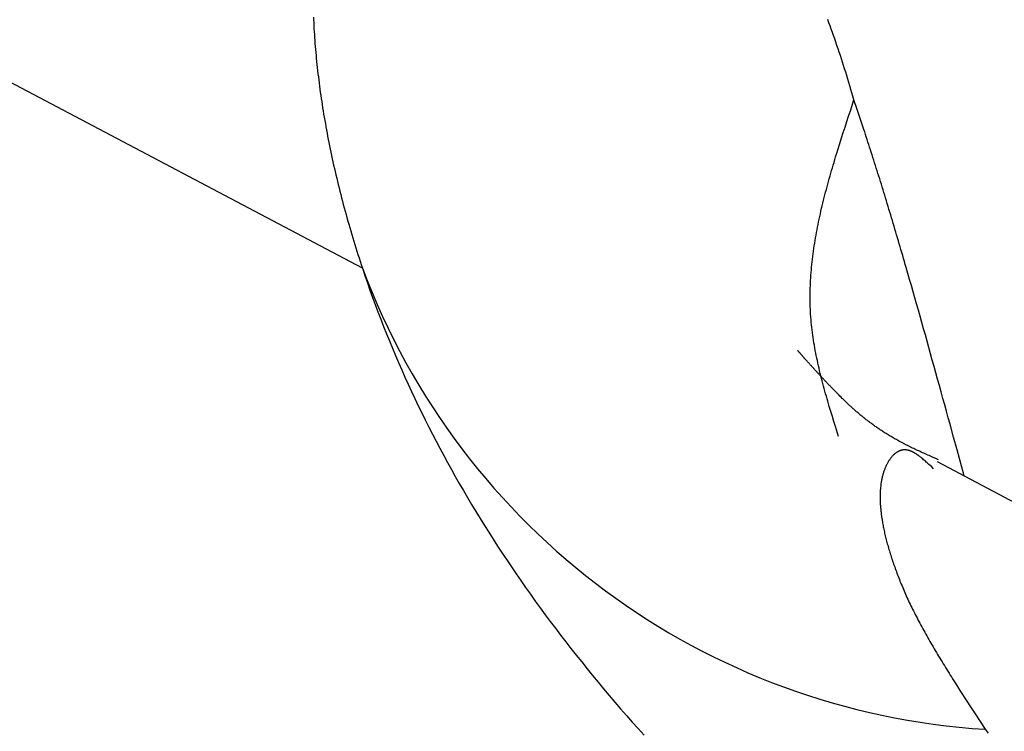
# Model space of a CAD drawing. Units: millimetres. Extents: x 0 to 841, y 0 to 594.
# Drawn here: x 757 to 759, y 539 to 540 of the extents above; entities that cross this region are included whole.
import ezdxf

# ---------------------------------------------------------------- set-up
doc = ezdxf.new("R2010")
doc.units = ezdxf.units.MM
doc.layers.add('SLD-0', color=179, linetype='Continuous')

msp = doc.modelspace()

# ---------------------------------------------------------------- linework, layer by layer
at = {"layer": 'SLD-0'}
for p, q in [((757.9073, 540.1295), (756.0415, 541.1129)), ((757.84, 540.4741), (757.8402, 540.4701)), ((757.8402, 540.4701), (757.8404, 540.4661)), ((757.8404, 540.4661), (757.8406, 540.4621)), ((758.548, 540.4663), (758.5464, 540.4707)), ((758.5496, 540.4619), (758.548, 540.4663)), ((757.8406, 540.4621), (757.8408, 540.458)), ((757.8408, 540.458), (757.8411, 540.454)), ((757.8411, 540.454), (757.8413, 540.4499)), ((758.5512, 540.4575), (758.5496, 540.4619)), ((758.5528, 540.453), (758.5512, 540.4575)), ((758.5544, 540.4486), (758.5528, 540.453)), ((757.8413, 540.4499), (757.8416, 540.4458)), ((757.8416, 540.4458), (757.8419, 540.4418)), ((757.8419, 540.4418), (757.8422, 540.4377)), ((757.8422, 540.4377), (757.8425, 540.4335)), ((758.5559, 540.4441), (758.5544, 540.4486)), ((758.5575, 540.4396), (758.5559, 540.4441)), ((758.559, 540.4351), (758.5575, 540.4396)), ((757.8425, 540.4335), (757.8429, 540.4294)), ((757.8429, 540.4294), (757.8432, 540.4253)), ((757.8432, 540.4253), (757.8436, 540.4212)), ((758.5605, 540.4305), (758.559, 540.4351)), ((758.5621, 540.426), (758.5605, 540.4305)), ((758.5636, 540.4214), (758.5621, 540.426)), ((757.8436, 540.4212), (757.844, 540.417)), ((757.844, 540.417), (757.8444, 540.4129)), ((757.8444, 540.4129), (757.8449, 540.4087)), ((758.5651, 540.4168), (758.5636, 540.4214)), ((758.5666, 540.4122), (758.5651, 540.4168)), ((758.568, 540.4076), (758.5666, 540.4122)), ((757.8449, 540.4087), (757.8453, 540.4046)), ((757.8453, 540.4046), (757.8458, 540.4004)), ((757.8458, 540.4004), (757.8463, 540.3962)), ((758.5695, 540.403), (758.568, 540.4076)), ((758.571, 540.3983), (758.5695, 540.403)), ((758.5724, 540.3936), (758.571, 540.3983)), ((757.8463, 540.3962), (757.8468, 540.392)), ((757.8468, 540.392), (757.8473, 540.3878)), ((757.8473, 540.3878), (757.8478, 540.3836)), ((757.8478, 540.3836), (757.8484, 540.3793)), ((758.5739, 540.389), (758.5724, 540.3936)), ((758.5753, 540.3842), (758.5739, 540.389)), ((758.5767, 540.3795), (758.5753, 540.3842)), ((757.8484, 540.3793), (757.8489, 540.3751)), ((757.8489, 540.3751), (757.8495, 540.3708)), ((757.8495, 540.3708), (757.8501, 540.3666)), ((758.5781, 540.3748), (758.5767, 540.3795)), ((758.5795, 540.37), (758.5781, 540.3748)), ((758.5809, 540.3653), (758.5795, 540.37)), ((757.8501, 540.3666), (757.8508, 540.3623)), ((757.8508, 540.3623), (757.8514, 540.358)), ((757.8514, 540.358), (757.8521, 540.3538)), ((758.5774, 540.3455), (758.5823, 540.3605)), ((758.5823, 540.3605), (758.5809, 540.3653)), ((758.5868, 540.347), (758.5823, 540.3605)), ((757.8521, 540.3538), (757.8527, 540.3495)), ((757.8527, 540.3495), (757.8534, 540.3452)), ((757.8534, 540.3452), (757.8541, 540.3409)), ((758.5749, 540.338), (758.5774, 540.3455)), ((758.5891, 540.3402), (758.5868, 540.347)), ((757.8541, 540.3409), (757.8549, 540.3365)), ((757.8549, 540.3365), (757.8556, 540.3322)), ((757.8556, 540.3322), (757.8564, 540.3279)), ((758.57, 540.3231), (758.5725, 540.3305)), ((758.5725, 540.3305), (758.5749, 540.338)), ((758.5913, 540.3335), (758.5891, 540.3402)), ((758.5936, 540.3267), (758.5913, 540.3335)), ((757.8564, 540.3279), (757.8571, 540.3235)), ((757.8571, 540.3235), (757.8579, 540.3192)), ((757.8579, 540.3192), (757.8587, 540.3148)), ((758.5653, 540.3081), (758.5676, 540.3156)), ((758.5676, 540.3156), (758.57, 540.3231)), ((758.5958, 540.3198), (758.5936, 540.3267)), ((758.597, 540.3164), (758.5958, 540.3198)), ((758.5981, 540.3129), (758.597, 540.3164)), ((757.8587, 540.3148), (757.8596, 540.3105)), ((757.8596, 540.3105), (757.8604, 540.3061)), ((757.8604, 540.3061), (757.8613, 540.3017)), ((757.8613, 540.3017), (757.8622, 540.2973)), ((758.5629, 540.3007), (758.5653, 540.3081)), ((758.5992, 540.3095), (758.5981, 540.3129)), ((758.6004, 540.306), (758.5992, 540.3095)), ((758.6015, 540.3025), (758.6004, 540.306)), ((758.6026, 540.299), (758.6015, 540.3025)), ((757.8622, 540.2973), (757.8631, 540.2929)), ((757.8631, 540.2929), (757.864, 540.2885)), ((757.864, 540.2885), (757.8649, 540.2841)), ((758.5583, 540.2857), (758.5606, 540.2932)), ((758.5606, 540.2932), (758.5629, 540.3007)), ((758.6038, 540.2955), (758.6026, 540.299)), ((758.6049, 540.292), (758.6038, 540.2955)), ((758.6061, 540.2884), (758.6049, 540.292)), ((758.6072, 540.2849), (758.6061, 540.2884)), ((757.8649, 540.2841), (757.8659, 540.2796)), ((757.8659, 540.2796), (757.8669, 540.2752)), ((757.8669, 540.2752), (757.8678, 540.2708)), ((758.5549, 540.2746), (758.556, 540.2783)), ((758.556, 540.2783), (758.5571, 540.282)), ((758.5571, 540.282), (758.5583, 540.2857)), ((758.6083, 540.2813), (758.6072, 540.2849)), ((758.6095, 540.2777), (758.6083, 540.2813)), ((758.6106, 540.2741), (758.6095, 540.2777)), ((757.8678, 540.2708), (757.8688, 540.2663)), ((757.8688, 540.2663), (757.8699, 540.2619)), ((757.8699, 540.2619), (757.8709, 540.2574)), ((758.5505, 540.2597), (758.5516, 540.2634)), ((758.5516, 540.2634), (758.5527, 540.2671)), ((758.5527, 540.2671), (758.5538, 540.2708)), ((758.5538, 540.2708), (758.5549, 540.2746)), ((758.6118, 540.2704), (758.6106, 540.2741)), ((758.6129, 540.2668), (758.6118, 540.2704)), ((758.6141, 540.2631), (758.6129, 540.2668)), ((758.6152, 540.2594), (758.6141, 540.2631)), ((757.8709, 540.2574), (757.872, 540.2529)), ((757.872, 540.2529), (757.873, 540.2484)), ((757.873, 540.2484), (757.8741, 540.244)), ((758.5464, 540.2448), (758.5474, 540.2485)), ((758.5474, 540.2485), (758.5484, 540.2522)), ((758.5484, 540.2522), (758.5495, 540.2559)), ((758.5495, 540.2559), (758.5505, 540.2597)), ((758.6164, 540.2557), (758.6152, 540.2594)), ((758.6176, 540.252), (758.6164, 540.2557)), ((758.6187, 540.2483), (758.6176, 540.252)), ((758.6199, 540.2446), (758.6187, 540.2483)), ((757.8741, 540.244), (757.8753, 540.2395)), ((757.8753, 540.2395), (757.8764, 540.235)), ((757.8764, 540.235), (757.8775, 540.2305)), ((758.5434, 540.2337), (758.5444, 540.2374)), ((758.5444, 540.2374), (758.5454, 540.2411)), ((758.5454, 540.2411), (758.5464, 540.2448)), ((758.621, 540.2408), (758.6199, 540.2446)), ((758.6222, 540.237), (758.621, 540.2408)), ((758.6233, 540.2333), (758.6222, 540.237)), ((757.8775, 540.2305), (757.8787, 540.2259)), ((757.8787, 540.2259), (757.8799, 540.2214)), ((757.8799, 540.2214), (757.8811, 540.2169)), ((758.5397, 540.2188), (758.5406, 540.2225)), ((758.5406, 540.2225), (758.5415, 540.2263)), ((758.5415, 540.2263), (758.5424, 540.23)), ((758.5424, 540.23), (758.5434, 540.2337)), ((758.6245, 540.2295), (758.6233, 540.2333)), ((758.6257, 540.2257), (758.6245, 540.2295)), ((758.6268, 540.2218), (758.6257, 540.2257)), ((758.628, 540.218), (758.6268, 540.2218)), ((757.8811, 540.2169), (757.8823, 540.2123)), ((757.8823, 540.2123), (757.8835, 540.2078)), ((757.8835, 540.2078), (757.8848, 540.2032)), ((758.5362, 540.2041), (758.537, 540.2078)), ((758.537, 540.2078), (758.5379, 540.2115)), ((758.5379, 540.2115), (758.5388, 540.2151)), ((758.5388, 540.2151), (758.5397, 540.2188)), ((758.6292, 540.2141), (758.628, 540.218)), ((758.6303, 540.2103), (758.6292, 540.2141)), ((758.6315, 540.2064), (758.6303, 540.2103)), ((757.8848, 540.2032), (757.8861, 540.1987)), ((757.8861, 540.1987), (757.8874, 540.1941)), ((757.8874, 540.1941), (757.8887, 540.1896)), ((758.5338, 540.193), (758.5346, 540.1967)), ((758.5346, 540.1967), (758.5354, 540.2004)), ((758.5354, 540.2004), (758.5362, 540.2041)), ((758.6327, 540.2025), (758.6315, 540.2064)), ((758.6339, 540.1986), (758.6327, 540.2025)), ((758.635, 540.1947), (758.6339, 540.1986)), ((758.6362, 540.1907), (758.635, 540.1947)), ((757.8887, 540.1896), (757.89, 540.185)), ((757.89, 540.185), (757.8913, 540.1804)), ((757.8913, 540.1804), (757.8927, 540.1758)), ((758.5309, 540.1783), (758.5316, 540.182)), ((758.5316, 540.182), (758.5323, 540.1856)), ((758.5323, 540.1856), (758.533, 540.1893)), ((758.533, 540.1893), (758.5338, 540.193)), ((758.6374, 540.1868), (758.6362, 540.1907)), ((758.6386, 540.1828), (758.6374, 540.1868)), ((758.6397, 540.1789), (758.6386, 540.1828)), ((757.8927, 540.1758), (757.8941, 540.1712)), ((757.8941, 540.1712), (757.8955, 540.1666)), ((757.8955, 540.1666), (757.8969, 540.162)), ((758.5284, 540.1636), (758.529, 540.1673)), ((758.529, 540.1673), (758.5296, 540.1709)), ((758.5296, 540.1709), (758.5302, 540.1746)), ((758.5302, 540.1746), (758.5309, 540.1783)), ((758.6409, 540.1749), (758.6397, 540.1789)), ((758.6421, 540.1709), (758.6409, 540.1749)), ((758.6433, 540.1669), (758.6421, 540.1709)), ((758.6444, 540.1629), (758.6433, 540.1669)), ((757.8969, 540.162), (757.8983, 540.1574)), ((757.8983, 540.1574), (757.8998, 540.1527)), ((758.5267, 540.1526), (758.5272, 540.1563)), ((758.5272, 540.1563), (758.5278, 540.1599)), ((758.5278, 540.1599), (758.5284, 540.1636)), ((758.6456, 540.1588), (758.6444, 540.1629)), ((758.6468, 540.1548), (758.6456, 540.1588)), ((758.648, 540.1507), (758.6468, 540.1548)), ((757.8998, 540.1527), (757.9012, 540.1481)), ((757.9012, 540.1481), (757.9027, 540.1435)), ((757.9027, 540.1435), (757.9042, 540.1388)), ((758.5249, 540.138), (758.5253, 540.1417)), ((758.5253, 540.1417), (758.5257, 540.1453)), ((758.5257, 540.1453), (758.5262, 540.149)), ((758.5262, 540.149), (758.5267, 540.1526)), ((758.6492, 540.1467), (758.648, 540.1507)), ((758.6504, 540.1426), (758.6492, 540.1467)), ((758.6516, 540.1385), (758.6504, 540.1426)), ((757.9042, 540.1388), (757.9058, 540.1342)), ((757.9058, 540.1342), (757.9073, 540.1295)), ((757.9073, 540.1295), (757.9107, 540.1194)), ((758.5234, 540.1235), (758.5238, 540.1271)), ((758.5238, 540.1271), (758.5241, 540.1308)), ((758.5241, 540.1308), (758.5245, 540.1344)), ((758.5245, 540.1344), (758.5249, 540.138)), ((758.6527, 540.1344), (758.6516, 540.1385)), ((758.6539, 540.1303), (758.6527, 540.1344)), ((758.6563, 540.1221), (758.6539, 540.1303)), ((757.9107, 540.1194), (757.9142, 540.1094)), ((758.5225, 540.109), (758.5227, 540.1126)), ((758.5227, 540.1126), (758.5229, 540.1163)), ((758.5229, 540.1163), (758.5232, 540.1199)), ((758.5232, 540.1199), (758.5234, 540.1235)), ((758.6587, 540.1138), (758.6563, 540.1221)), ((758.6611, 540.1055), (758.6587, 540.1138)), ((757.9142, 540.1094), (757.9177, 540.0993)), ((757.9177, 540.0993), (757.9213, 540.0893)), ((758.5221, 540.0982), (758.5222, 540.1018)), ((758.5222, 540.1018), (758.5224, 540.1054)), ((758.5224, 540.1054), (758.5225, 540.109)), ((758.6635, 540.0971), (758.6611, 540.1055)), ((757.9213, 540.0893), (757.925, 540.0793)), ((758.522, 540.091), (758.5221, 540.0946)), ((758.522, 540.0874), (758.522, 540.091)), ((758.5221, 540.0838), (758.522, 540.0874)), ((758.5221, 540.0946), (758.5221, 540.0982)), ((758.6659, 540.0887), (758.6635, 540.0971)), ((758.6683, 540.0803), (758.6659, 540.0887)), ((757.925, 540.0793), (757.9287, 540.0693)), ((758.5222, 540.0803), (758.5221, 540.0838)), ((758.5223, 540.0767), (758.5222, 540.0803)), ((758.5224, 540.0731), (758.5223, 540.0767)), ((758.5226, 540.0695), (758.5224, 540.0731)), ((758.6707, 540.0719), (758.6683, 540.0803)), ((758.6731, 540.0634), (758.6707, 540.0719)), ((757.9287, 540.0693), (757.9326, 540.0593)), ((757.9326, 540.0593), (757.9365, 540.0493)), ((758.5228, 540.066), (758.5226, 540.0695)), ((758.5231, 540.0624), (758.5228, 540.066)), ((758.5233, 540.0588), (758.5231, 540.0624)), ((758.5237, 540.0553), (758.5233, 540.0588)), ((758.6755, 540.0548), (758.6731, 540.0634)), ((757.9365, 540.0493), (757.9404, 540.0394)), ((758.524, 540.0517), (758.5237, 540.0553)), ((758.5244, 540.0482), (758.524, 540.0517)), ((758.5248, 540.0447), (758.5244, 540.0482)), ((758.6779, 540.0463), (758.6755, 540.0548)), ((758.6803, 540.0377), (758.6779, 540.0463)), ((757.9404, 540.0394), (757.9445, 540.0294)), ((758.5253, 540.0411), (758.5248, 540.0447)), ((758.5257, 540.0376), (758.5253, 540.0411)), ((758.5262, 540.034), (758.5257, 540.0376)), ((758.5268, 540.0305), (758.5262, 540.034)), ((758.6827, 540.0291), (758.6803, 540.0377)), ((757.9445, 540.0294), (757.9486, 540.0195)), ((757.9486, 540.0195), (757.9528, 540.0096)), ((758.5273, 540.027), (758.5268, 540.0305)), ((758.5279, 540.0235), (758.5273, 540.027)), ((758.5286, 540.02), (758.5279, 540.0235)), ((758.5292, 540.0164), (758.5286, 540.02)), ((758.6851, 540.0205), (758.6827, 540.0291)), ((758.6875, 540.0118), (758.6851, 540.0205)), ((757.9528, 540.0096), (757.957, 539.9997)), ((758.5048, 540.0165), (758.5049, 540.0164)), ((758.5049, 540.0164), (758.5049, 540.0163)), ((758.5049, 540.0163), (758.505, 540.0162)), ((758.505, 540.0162), (758.5051, 540.016)), ((758.5051, 540.016), (758.5053, 540.0158)), ((758.5053, 540.016), (758.5052, 540.0161)), ((758.5054, 540.0159), (758.5053, 540.016)), ((758.5055, 540.0158), (758.5054, 540.0159)), ((758.5056, 540.0157), (758.5055, 540.0158)), ((758.5057, 540.0155), (758.5056, 540.0157)), ((758.5058, 540.0154), (758.5057, 540.0155)), ((758.506, 540.0152), (758.5058, 540.0154)), ((758.5061, 540.015), (758.506, 540.0152)), ((758.5063, 540.0149), (758.5061, 540.015)), ((758.5065, 540.0147), (758.5063, 540.0149)), ((758.5066, 540.0145), (758.5065, 540.0147)), ((758.5068, 540.0143), (758.5066, 540.0145)), ((758.507, 540.014), (758.5068, 540.0143)), ((758.5072, 540.0138), (758.507, 540.014)), ((758.5074, 540.0136), (758.5072, 540.0138)), ((758.5077, 540.0133), (758.5074, 540.0136)), ((758.5079, 540.013), (758.5077, 540.0133)), ((758.5082, 540.0128), (758.5079, 540.013)), ((758.5084, 540.0125), (758.5082, 540.0128)), ((758.5087, 540.0122), (758.5084, 540.0125)), ((758.5089, 540.0119), (758.5087, 540.0122)), ((758.5092, 540.0115), (758.5089, 540.0119)), ((758.5095, 540.0112), (758.5092, 540.0115)), ((758.5098, 540.0109), (758.5095, 540.0112)), ((758.5101, 540.0105), (758.5098, 540.0109)), ((758.5105, 540.0101), (758.5101, 540.0105)), ((758.5108, 540.0098), (758.5105, 540.0101)), ((758.5111, 540.0094), (758.5108, 540.0098)), ((758.5115, 540.009), (758.5111, 540.0094)), ((758.5118, 540.0086), (758.5115, 540.009)), ((758.5122, 540.0082), (758.5118, 540.0086)), ((758.5126, 540.0078), (758.5122, 540.0082)), ((758.5129, 540.0073), (758.5126, 540.0078)), ((758.5133, 540.0069), (758.5129, 540.0073)), ((758.5137, 540.0064), (758.5133, 540.0069)), ((758.5141, 540.006), (758.5137, 540.0064)), ((758.5145, 540.0055), (758.5141, 540.006)), ((758.515, 540.005), (758.5145, 540.0055)), ((758.5154, 540.0045), (758.515, 540.005)), ((758.5158, 540.0041), (758.5154, 540.0045)), ((758.5299, 540.0129), (758.5292, 540.0164)), ((758.5306, 540.0094), (758.5299, 540.0129)), ((758.5313, 540.0059), (758.5306, 540.0094)), ((758.532, 540.0024), (758.5313, 540.0059)), ((758.6899, 540.0031), (758.6875, 540.0118)), ((757.957, 539.9997), (757.9613, 539.9898)), ((758.5163, 540.0036), (758.5158, 540.0041)), ((758.5167, 540.003), (758.5163, 540.0036)), ((758.5172, 540.0025), (758.5167, 540.003)), ((758.5177, 540.002), (758.5172, 540.0025)), ((758.5181, 540.0015), (758.5177, 540.002)), ((758.5186, 540.0009), (758.5181, 540.0015)), ((758.5191, 540.0004), (758.5186, 540.0009)), ((758.5196, 539.9998), (758.5191, 540.0004)), ((758.5201, 539.9992), (758.5196, 539.9998)), ((758.5206, 539.9987), (758.5201, 539.9992)), ((758.5212, 539.9981), (758.5206, 539.9987)), ((758.5217, 539.9975), (758.5212, 539.9981)), ((758.5222, 539.9969), (758.5217, 539.9975)), ((758.5228, 539.9963), (758.5222, 539.9969)), ((758.5233, 539.9957), (758.5228, 539.9963)), ((758.5239, 539.9951), (758.5233, 539.9957)), ((758.5244, 539.9945), (758.5239, 539.9951)), ((758.525, 539.9938), (758.5244, 539.9945)), ((758.5256, 539.9932), (758.525, 539.9938)), ((758.5262, 539.9925), (758.5256, 539.9932)), ((758.5268, 539.9919), (758.5262, 539.9925)), ((758.5274, 539.9912), (758.5268, 539.9919)), ((758.528, 539.9906), (758.5274, 539.9912)), ((758.5328, 539.9989), (758.532, 540.0024)), ((758.5336, 539.9954), (758.5328, 539.9989)), ((758.5344, 539.9919), (758.5336, 539.9954)), ((758.5352, 539.9884), (758.5344, 539.9919)), ((758.6923, 539.9944), (758.6899, 540.0031)), ((758.6948, 539.9857), (758.6923, 539.9944)), ((757.9613, 539.9898), (757.9657, 539.9799)), ((757.9657, 539.9799), (757.9702, 539.9701)), ((758.5286, 539.9899), (758.528, 539.9906)), ((758.5292, 539.9892), (758.5286, 539.9899)), ((758.5298, 539.9886), (758.5292, 539.9892)), ((758.5304, 539.9879), (758.5298, 539.9886)), ((758.5311, 539.9872), (758.5304, 539.9879)), ((758.5317, 539.9865), (758.5311, 539.9872)), ((758.5324, 539.9858), (758.5317, 539.9865)), ((758.533, 539.9851), (758.5324, 539.9858)), ((758.5337, 539.9844), (758.533, 539.9851)), ((758.5343, 539.9837), (758.5337, 539.9844)), ((758.535, 539.9829), (758.5343, 539.9837)), ((758.5357, 539.9822), (758.535, 539.9829)), ((758.536, 539.9849), (758.5352, 539.9884)), ((758.5364, 539.9815), (758.5357, 539.9822)), ((758.5369, 539.9815), (758.536, 539.9849)), ((758.537, 539.9808), (758.5364, 539.9815)), ((758.5378, 539.978), (758.5369, 539.9815)), ((758.5377, 539.98), (758.537, 539.9808)), ((758.5384, 539.9793), (758.5377, 539.98)), ((758.5387, 539.9745), (758.5378, 539.978)), ((758.5391, 539.9785), (758.5384, 539.9793)), ((758.5398, 539.9778), (758.5391, 539.9785)), ((758.5405, 539.977), (758.5398, 539.9778)), ((758.6972, 539.9769), (758.6948, 539.9857)), ((757.9702, 539.9701), (757.9748, 539.9603)), ((758.5396, 539.971), (758.5387, 539.9745)), ((758.5405, 539.9675), (758.5396, 539.971)), ((758.5413, 539.9763), (758.5405, 539.977)), ((758.5414, 539.964), (758.5405, 539.9675)), ((758.542, 539.9755), (758.5413, 539.9763)), ((758.5424, 539.9606), (758.5414, 539.964)), ((758.5427, 539.9747), (758.542, 539.9755)), ((758.5434, 539.974), (758.5427, 539.9747)), ((758.5442, 539.9732), (758.5434, 539.974)), ((758.5449, 539.9724), (758.5442, 539.9732)), ((758.5456, 539.9716), (758.5449, 539.9724)), ((758.5464, 539.9708), (758.5456, 539.9716)), ((758.5471, 539.9701), (758.5464, 539.9708)), ((758.5479, 539.9693), (758.5471, 539.9701)), ((758.5487, 539.9685), (758.5479, 539.9693)), ((758.5494, 539.9677), (758.5487, 539.9685)), ((758.5502, 539.9669), (758.5494, 539.9677)), ((758.551, 539.9661), (758.5502, 539.9669)), ((758.5517, 539.9653), (758.551, 539.9661)), ((758.5525, 539.9645), (758.5517, 539.9653)), ((758.5533, 539.9637), (758.5525, 539.9645)), ((758.5541, 539.9629), (758.5533, 539.9637)), ((758.6996, 539.9682), (758.6972, 539.9769)), ((758.702, 539.9594), (758.6996, 539.9682)), ((757.9748, 539.9603), (757.9794, 539.9504)), ((757.9794, 539.9504), (757.9841, 539.9406)), ((758.5434, 539.9571), (758.5424, 539.9606)), ((758.5444, 539.9536), (758.5434, 539.9571)), ((758.5454, 539.9501), (758.5444, 539.9536)), ((758.5464, 539.9467), (758.5454, 539.9501)), ((758.5549, 539.9621), (758.5541, 539.9629)), ((758.5565, 539.9604), (758.5549, 539.9621)), ((758.5581, 539.9588), (758.5565, 539.9604)), ((758.5597, 539.9572), (758.5581, 539.9588)), ((758.5613, 539.9555), (758.5597, 539.9572)), ((758.5629, 539.9539), (758.5613, 539.9555)), ((758.5646, 539.9522), (758.5629, 539.9539)), ((758.5663, 539.9506), (758.5646, 539.9522)), ((758.5671, 539.9498), (758.5663, 539.9506)), ((758.7045, 539.9506), (758.702, 539.9594)), ((758.7069, 539.9418), (758.7045, 539.9506)), ((757.9841, 539.9406), (757.9888, 539.9308)), ((758.5474, 539.9432), (758.5464, 539.9467)), ((758.5484, 539.9397), (758.5474, 539.9432)), ((758.5505, 539.9328), (758.5484, 539.9397)), ((758.568, 539.9489), (758.5671, 539.9498)), ((758.5688, 539.9481), (758.568, 539.9489)), ((758.5697, 539.9473), (758.5688, 539.9481)), ((758.5705, 539.9465), (758.5697, 539.9473)), ((758.5714, 539.9456), (758.5705, 539.9465)), ((758.5722, 539.9448), (758.5714, 539.9456)), ((758.5731, 539.944), (758.5722, 539.9448)), ((758.574, 539.9431), (758.5731, 539.944)), ((758.5749, 539.9423), (758.574, 539.9431)), ((758.5758, 539.9415), (758.5749, 539.9423)), ((758.5766, 539.9406), (758.5758, 539.9415)), ((758.5775, 539.9398), (758.5766, 539.9406)), ((758.5785, 539.939), (758.5775, 539.9398)), ((758.5794, 539.9381), (758.5785, 539.939)), ((758.5803, 539.9373), (758.5794, 539.9381)), ((758.5812, 539.9365), (758.5803, 539.9373)), ((758.7093, 539.9329), (758.7069, 539.9418)), ((757.9888, 539.9308), (757.9937, 539.9211)), ((758.5526, 539.9259), (758.5505, 539.9328)), ((758.5547, 539.9189), (758.5526, 539.9259)), ((758.5821, 539.9356), (758.5812, 539.9365)), ((758.5831, 539.9348), (758.5821, 539.9356)), ((758.584, 539.934), (758.5831, 539.9348)), ((758.585, 539.9331), (758.584, 539.934)), ((758.5859, 539.9323), (758.585, 539.9331)), ((758.5869, 539.9315), (758.5859, 539.9323)), ((758.5879, 539.9306), (758.5869, 539.9315)), ((758.5888, 539.9298), (758.5879, 539.9306)), ((758.5898, 539.9289), (758.5888, 539.9298)), ((758.5908, 539.9281), (758.5898, 539.9289)), ((758.5918, 539.9273), (758.5908, 539.9281)), ((758.5929, 539.9264), (758.5918, 539.9273)), ((758.5939, 539.9256), (758.5929, 539.9264)), ((758.5949, 539.9248), (758.5939, 539.9256)), ((758.5959, 539.9239), (758.5949, 539.9248)), ((758.597, 539.9231), (758.5959, 539.9239)), ((758.598, 539.9222), (758.597, 539.9231)), ((758.7118, 539.9241), (758.7093, 539.9329)), ((758.7142, 539.9153), (758.7118, 539.9241)), ((757.9937, 539.9211), (757.9986, 539.9113)), ((757.9986, 539.9113), (758.0035, 539.9016)), ((758.5569, 539.912), (758.5547, 539.9189)), ((758.5612, 539.8982), (758.5569, 539.912)), ((758.5991, 539.9214), (758.598, 539.9222)), ((758.6002, 539.9206), (758.5991, 539.9214)), ((758.6013, 539.9197), (758.6002, 539.9206)), ((758.6024, 539.9189), (758.6013, 539.9197)), ((758.6035, 539.9181), (758.6024, 539.9189)), ((758.6046, 539.9172), (758.6035, 539.9181)), ((758.6057, 539.9164), (758.6046, 539.9172)), ((758.6069, 539.9155), (758.6057, 539.9164)), ((758.608, 539.9147), (758.6069, 539.9155)), ((758.6092, 539.9139), (758.608, 539.9147)), ((758.6103, 539.913), (758.6092, 539.9139)), ((758.6115, 539.9122), (758.6103, 539.913)), ((758.6127, 539.9114), (758.6115, 539.9122)), ((758.6139, 539.9105), (758.6127, 539.9114)), ((758.6151, 539.9097), (758.6139, 539.9105)), ((758.6163, 539.9089), (758.6151, 539.9097)), ((758.719, 539.8975), (758.7142, 539.9153)), ((758.0035, 539.9016), (758.0086, 539.8918)), ((758.6176, 539.908), (758.6163, 539.9089)), ((758.6188, 539.9072), (758.6176, 539.908)), ((758.6201, 539.9064), (758.6188, 539.9072)), ((758.6214, 539.9055), (758.6201, 539.9064)), ((758.6226, 539.9047), (758.6214, 539.9055)), ((758.6239, 539.9039), (758.6226, 539.9047)), ((758.6253, 539.903), (758.6239, 539.9039)), ((758.6266, 539.9022), (758.6253, 539.903)), ((758.6279, 539.9014), (758.6266, 539.9022)), ((758.6293, 539.9006), (758.6279, 539.9014)), ((758.6306, 539.8997), (758.6293, 539.9006)), ((758.632, 539.8989), (758.6306, 539.8997)), ((758.6334, 539.8981), (758.632, 539.8989)), ((758.6348, 539.8972), (758.6334, 539.8981)), ((758.6362, 539.8964), (758.6348, 539.8972)), ((758.6377, 539.8956), (758.6362, 539.8964)), ((758.7239, 539.8798), (758.719, 539.8975)), ((758.0086, 539.8918), (758.0137, 539.8821)), ((758.6391, 539.8948), (758.6377, 539.8956)), ((758.6406, 539.894), (758.6391, 539.8948)), ((758.6421, 539.8931), (758.6406, 539.894)), ((758.6435, 539.8923), (758.6421, 539.8931)), ((758.645, 539.8915), (758.6435, 539.8923)), ((758.6466, 539.8907), (758.645, 539.8915)), ((758.6481, 539.8899), (758.6466, 539.8907)), ((758.6497, 539.889), (758.6481, 539.8899)), ((758.6504, 539.8886), (758.6497, 539.889)), ((758.6512, 539.8882), (758.6504, 539.8886)), ((758.652, 539.8878), (758.6512, 539.8882)), ((758.6528, 539.8874), (758.652, 539.8878)), ((758.6536, 539.887), (758.6528, 539.8874)), ((758.6544, 539.8866), (758.6536, 539.887)), ((758.6552, 539.8862), (758.6544, 539.8866)), ((758.656, 539.8858), (758.6552, 539.8862)), ((758.6568, 539.8854), (758.656, 539.8858)), ((758.6577, 539.885), (758.6568, 539.8854)), ((758.6585, 539.8846), (758.6577, 539.885)), ((758.6593, 539.8842), (758.6585, 539.8846)), ((758.6601, 539.8837), (758.6593, 539.8842)), ((758.661, 539.8833), (758.6601, 539.8837)), ((758.6618, 539.8829), (758.661, 539.8833)), ((758.6627, 539.8825), (758.6618, 539.8829)), ((758.6644, 539.8817), (758.6627, 539.8825)), ((758.0137, 539.8821), (758.0189, 539.8724)), ((758.0189, 539.8724), (758.0242, 539.8628)), ((758.6331, 539.869), (758.6326, 539.8683)), ((758.6337, 539.8698), (758.6331, 539.869)), ((758.6343, 539.8705), (758.6337, 539.8698)), ((758.6349, 539.8712), (758.6343, 539.8705)), ((758.6355, 539.8718), (758.6349, 539.8712)), ((758.6362, 539.8725), (758.6355, 539.8718)), ((758.6368, 539.8731), (758.6362, 539.8725)), ((758.6375, 539.8737), (758.6368, 539.8731)), ((758.6381, 539.8743), (758.6375, 539.8737)), ((758.6388, 539.8749), (758.6381, 539.8743)), ((758.6395, 539.8754), (758.6388, 539.8749)), ((758.6402, 539.876), (758.6395, 539.8754)), ((758.6409, 539.8765), (758.6402, 539.876)), ((758.6416, 539.8769), (758.6409, 539.8765)), ((758.642, 539.8771), (758.6416, 539.8769)), ((758.6424, 539.8773), (758.642, 539.8771)), ((758.6428, 539.8776), (758.6424, 539.8773)), ((758.6431, 539.8777), (758.6428, 539.8776)), ((758.6435, 539.8779), (758.6431, 539.8777)), ((758.6439, 539.8781), (758.6435, 539.8779)), ((758.6443, 539.8783), (758.6439, 539.8781)), ((758.6447, 539.8785), (758.6443, 539.8783)), ((758.6451, 539.8786), (758.6447, 539.8785)), ((758.6455, 539.8788), (758.6451, 539.8786)), ((758.6459, 539.8789), (758.6455, 539.8788)), ((758.6463, 539.879), (758.6459, 539.8789)), ((758.6467, 539.8792), (758.6463, 539.879)), ((758.6471, 539.8793), (758.6467, 539.8792)), ((758.6475, 539.8794), (758.6471, 539.8793)), ((758.6479, 539.8795), (758.6475, 539.8794)), ((758.6483, 539.8796), (758.6479, 539.8795)), ((758.6488, 539.8796), (758.6483, 539.8796)), ((758.6492, 539.8797), (758.6488, 539.8796)), ((758.6496, 539.8798), (758.6492, 539.8797)), ((758.65, 539.8798), (758.6496, 539.8798)), ((758.6505, 539.8799), (758.65, 539.8798)), ((758.6509, 539.8799), (758.6505, 539.8799)), ((758.6514, 539.8799), (758.6509, 539.8799)), ((758.6518, 539.8799), (758.6514, 539.8799)), ((758.6523, 539.8799), (758.6518, 539.8799)), ((758.6527, 539.8799), (758.6523, 539.8799)), ((758.6532, 539.8799), (758.6527, 539.8799)), ((758.6536, 539.8799), (758.6532, 539.8799)), ((758.6541, 539.8798), (758.6536, 539.8799)), ((758.6546, 539.8798), (758.6541, 539.8798)), ((758.655, 539.8797), (758.6546, 539.8798)), ((758.6555, 539.8796), (758.655, 539.8797)), ((758.656, 539.8795), (758.6555, 539.8796)), ((758.6565, 539.8794), (758.656, 539.8795)), ((758.657, 539.8793), (758.6565, 539.8794)), ((758.6575, 539.8792), (758.657, 539.8793)), ((758.6579, 539.8791), (758.6575, 539.8792)), ((758.6584, 539.8789), (758.6579, 539.8791)), ((758.6589, 539.8787), (758.6584, 539.8789)), ((758.6595, 539.8786), (758.6589, 539.8787)), ((758.66, 539.8784), (758.6595, 539.8786)), ((758.6605, 539.8782), (758.66, 539.8784)), ((758.661, 539.878), (758.6605, 539.8782)), ((758.6615, 539.8778), (758.661, 539.878)), ((758.662, 539.8775), (758.6615, 539.8778)), ((758.6626, 539.8773), (758.662, 539.8775)), ((758.6631, 539.877), (758.6626, 539.8773)), ((758.6636, 539.8767), (758.6631, 539.877)), ((758.6642, 539.8765), (758.6636, 539.8767)), ((758.6647, 539.8762), (758.6642, 539.8765)), ((758.6661, 539.8809), (758.6644, 539.8817)), ((758.6652, 539.8758), (758.6647, 539.8762)), ((758.6658, 539.8755), (758.6652, 539.8758)), ((758.6663, 539.8752), (758.6658, 539.8755)), ((758.6678, 539.8801), (758.6661, 539.8809)), ((758.6669, 539.8748), (758.6663, 539.8752)), ((758.6675, 539.8745), (758.6669, 539.8748)), ((758.668, 539.8741), (758.6675, 539.8745)), ((758.6695, 539.8793), (758.6678, 539.8801)), ((758.6686, 539.8737), (758.668, 539.8741)), ((758.6692, 539.8733), (758.6686, 539.8737)), ((758.6697, 539.8729), (758.6692, 539.8733)), ((758.6713, 539.8785), (758.6695, 539.8793)), ((758.6703, 539.8725), (758.6697, 539.8729)), ((758.6709, 539.8721), (758.6703, 539.8725)), ((758.6715, 539.8717), (758.6709, 539.8721)), ((758.673, 539.8777), (758.6713, 539.8785)), ((758.672, 539.8713), (758.6715, 539.8717)), ((758.6726, 539.8708), (758.672, 539.8713)), ((758.6732, 539.8704), (758.6726, 539.8708)), ((758.6748, 539.8769), (758.673, 539.8777)), ((758.6738, 539.8699), (758.6732, 539.8704)), ((758.6744, 539.8694), (758.6738, 539.8699)), ((758.6756, 539.8685), (758.6744, 539.8694)), ((758.6766, 539.8761), (758.6748, 539.8769)), ((758.6784, 539.8753), (758.6766, 539.8761)), ((758.6802, 539.8745), (758.6784, 539.8753)), ((758.682, 539.8737), (758.6802, 539.8745)), ((758.6838, 539.8729), (758.682, 539.8737)), ((758.6856, 539.8721), (758.6838, 539.8729)), ((758.6875, 539.8713), (758.6856, 539.8721)), ((758.6911, 539.8697), (758.6875, 539.8713)), ((758.6948, 539.8681), (758.6911, 539.8697)), ((758.7337, 539.8442), (758.7239, 539.8798)), ((758.0242, 539.8628), (758.0295, 539.8531)), ((758.6257, 539.8564), (758.6252, 539.8555)), ((758.6261, 539.8573), (758.6257, 539.8564)), ((758.6265, 539.8583), (758.6261, 539.8573)), ((758.627, 539.8592), (758.6265, 539.8583)), ((758.6274, 539.8601), (758.627, 539.8592)), ((758.6279, 539.861), (758.6274, 539.8601)), ((758.6284, 539.8618), (758.6279, 539.861)), ((758.6288, 539.8627), (758.6284, 539.8618)), ((758.6293, 539.8635), (758.6288, 539.8627)), ((758.6299, 539.8643), (758.6293, 539.8635)), ((758.6304, 539.8652), (758.6299, 539.8643)), ((758.6309, 539.866), (758.6304, 539.8652)), ((758.6314, 539.8668), (758.6309, 539.866)), ((758.632, 539.8675), (758.6314, 539.8668)), ((758.6326, 539.8683), (758.632, 539.8675)), ((758.6768, 539.8675), (758.6756, 539.8685)), ((758.678, 539.8664), (758.6768, 539.8675)), ((758.6792, 539.8654), (758.678, 539.8664)), ((758.6804, 539.8643), (758.6792, 539.8654)), ((758.6816, 539.8633), (758.6804, 539.8643)), ((758.6829, 539.8622), (758.6816, 539.8633)), ((758.6841, 539.861), (758.6829, 539.8622)), ((758.6853, 539.8599), (758.6841, 539.861)), ((758.6866, 539.8588), (758.6853, 539.8599)), ((758.6891, 539.8565), (758.6866, 539.8588)), ((758.6916, 539.8541), (758.6891, 539.8565)), ((758.6985, 539.8665), (758.6948, 539.8681)), ((760.0082, 539.1695), (758.6969, 539.8636)), ((758.0295, 539.8531), (758.0349, 539.8435)), ((758.0349, 539.8435), (758.0404, 539.8338)), ((758.6212, 539.843), (758.6209, 539.8419)), ((758.6215, 539.8441), (758.6212, 539.843)), ((758.6218, 539.8452), (758.6215, 539.8441)), ((758.6221, 539.8463), (758.6218, 539.8452)), ((758.6224, 539.8474), (758.6221, 539.8463)), ((758.6227, 539.8484), (758.6224, 539.8474)), ((758.623, 539.8495), (758.6227, 539.8484)), ((758.6234, 539.8505), (758.623, 539.8495)), ((758.6237, 539.8515), (758.6234, 539.8505)), ((758.6241, 539.8525), (758.6237, 539.8515)), ((758.6245, 539.8535), (758.6241, 539.8525)), ((758.6248, 539.8545), (758.6245, 539.8535)), ((758.6252, 539.8555), (758.6248, 539.8545)), ((758.0404, 539.8338), (758.046, 539.8242)), ((758.6188, 539.8287), (758.6187, 539.8274)), ((758.619, 539.8299), (758.6188, 539.8287)), ((758.6191, 539.8312), (758.619, 539.8299)), ((758.6193, 539.8324), (758.6191, 539.8312)), ((758.6194, 539.8337), (758.6193, 539.8324)), ((758.6196, 539.8349), (758.6194, 539.8337)), ((758.6198, 539.8361), (758.6196, 539.8349)), ((758.62, 539.8373), (758.6198, 539.8361)), ((758.6202, 539.8384), (758.62, 539.8373)), ((758.6205, 539.8396), (758.6202, 539.8384)), ((758.6207, 539.8407), (758.6205, 539.8396)), ((758.6209, 539.8419), (758.6207, 539.8407)), ((758.046, 539.8242), (758.0516, 539.8146)), ((758.6183, 539.8194), (758.6182, 539.8181)), ((758.6182, 539.8181), (758.6182, 539.8167)), ((758.6182, 539.8167), (758.6182, 539.8153)), ((758.6182, 539.8153), (758.6182, 539.8139)), ((758.6184, 539.8221), (758.6183, 539.8208)), ((758.6183, 539.8208), (758.6183, 539.8194)), ((758.6185, 539.8235), (758.6184, 539.8221)), ((758.6186, 539.8261), (758.6185, 539.8248)), ((758.6185, 539.8248), (758.6185, 539.8235)), ((758.6187, 539.8274), (758.6186, 539.8261)), ((758.0516, 539.8146), (758.0573, 539.805)), ((758.0573, 539.805), (758.0631, 539.7954)), ((758.6182, 539.8139), (758.6182, 539.8124)), ((758.6182, 539.8124), (758.6183, 539.811)), ((758.6183, 539.811), (758.6183, 539.8096)), ((758.6183, 539.8096), (758.6184, 539.8081)), ((758.6184, 539.8081), (758.6184, 539.8066)), ((758.6184, 539.8066), (758.6185, 539.8051)), ((758.6185, 539.8051), (758.6186, 539.8036)), ((758.6186, 539.8036), (758.6187, 539.8021)), ((758.6187, 539.8021), (758.6188, 539.8006)), ((758.0631, 539.7954), (758.0689, 539.7859)), ((758.6188, 539.8006), (758.619, 539.7991)), ((758.619, 539.7991), (758.6191, 539.7975)), ((758.6191, 539.7975), (758.6193, 539.7959)), ((758.6193, 539.7959), (758.6195, 539.7944)), ((758.6195, 539.7944), (758.6196, 539.7928)), ((758.6196, 539.7928), (758.6198, 539.7912)), ((758.6198, 539.7912), (758.6201, 539.7896)), ((758.6201, 539.7896), (758.6203, 539.7879)), ((758.6203, 539.7879), (758.6205, 539.7863)), ((758.0689, 539.7859), (758.0748, 539.7763)), ((758.0748, 539.7763), (758.0808, 539.7668)), ((758.6205, 539.7863), (758.6208, 539.7847)), ((758.6208, 539.7847), (758.621, 539.783)), ((758.621, 539.783), (758.6213, 539.7813)), ((758.6213, 539.7813), (758.6216, 539.7796)), ((758.6216, 539.7796), (758.6219, 539.7779)), ((758.6219, 539.7779), (758.6222, 539.7762)), ((758.6222, 539.7762), (758.6226, 539.7745)), ((758.6226, 539.7745), (758.6229, 539.7728)), ((758.0808, 539.7668), (758.0869, 539.7573)), ((758.6229, 539.7728), (758.6233, 539.771)), ((758.6233, 539.771), (758.6236, 539.7692)), ((758.6236, 539.7692), (758.624, 539.7675)), ((758.624, 539.7675), (758.6244, 539.7657)), ((758.6244, 539.7657), (758.6248, 539.7639)), ((758.6248, 539.7639), (758.6253, 539.7621)), ((758.6253, 539.7621), (758.6257, 539.7603)), ((758.0869, 539.7573), (758.093, 539.7478)), ((758.093, 539.7478), (758.0992, 539.7383)), ((758.6257, 539.7603), (758.6262, 539.7584)), ((758.6262, 539.7584), (758.6266, 539.7566)), ((758.6266, 539.7566), (758.6271, 539.7547)), ((758.6271, 539.7547), (758.6276, 539.7528)), ((758.6276, 539.7528), (758.6281, 539.751)), ((758.6281, 539.751), (758.6286, 539.7491)), ((758.6286, 539.7491), (758.6292, 539.7471)), ((758.0992, 539.7383), (758.1055, 539.7289)), ((758.6292, 539.7471), (758.6297, 539.7452)), ((758.6297, 539.7452), (758.6303, 539.7433)), ((758.6303, 539.7433), (758.6309, 539.7413)), ((758.6309, 539.7413), (758.6315, 539.7394)), ((758.6315, 539.7394), (758.6321, 539.7374)), ((758.6321, 539.7374), (758.6327, 539.7354)), ((758.6327, 539.7354), (758.6333, 539.7334)), ((758.1055, 539.7289), (758.1119, 539.7194)), ((758.6333, 539.7334), (758.634, 539.7314)), ((758.634, 539.7314), (758.6347, 539.7294)), ((758.6347, 539.7294), (758.6353, 539.7274)), ((758.6353, 539.7274), (758.636, 539.7254)), ((758.636, 539.7254), (758.6368, 539.7233)), ((758.6368, 539.7233), (758.6375, 539.7212)), ((758.6375, 539.7212), (758.6382, 539.7192)), ((758.1119, 539.7194), (758.1183, 539.71)), ((758.1183, 539.71), (758.1248, 539.7006)), ((758.6382, 539.7192), (758.639, 539.7171)), ((758.639, 539.7171), (758.6397, 539.715)), ((758.6397, 539.715), (758.6405, 539.7129)), ((758.6405, 539.7129), (758.6413, 539.7107)), ((758.6413, 539.7107), (758.6421, 539.7086)), ((758.6421, 539.7086), (758.643, 539.7065)), ((758.1248, 539.7006), (758.1313, 539.6912)), ((758.643, 539.7065), (758.6438, 539.7043)), ((758.6438, 539.7043), (758.6447, 539.7021)), ((758.6447, 539.7021), (758.6455, 539.6999)), ((758.6455, 539.6999), (758.6464, 539.6978)), ((758.6464, 539.6978), (758.6473, 539.6955)), ((758.6473, 539.6955), (758.6483, 539.6933)), ((758.6483, 539.6933), (758.6492, 539.6911)), ((758.1313, 539.6912), (758.138, 539.6818)), ((758.138, 539.6818), (758.1447, 539.6724)), ((758.6492, 539.6911), (758.6501, 539.6889)), ((758.6501, 539.6889), (758.6511, 539.6866)), ((758.6511, 539.6866), (758.6521, 539.6843)), ((758.6521, 539.6843), (758.6531, 539.6821)), ((758.6531, 539.6821), (758.6541, 539.6798)), ((758.6541, 539.6798), (758.6551, 539.6775)), ((758.1447, 539.6724), (758.1515, 539.6631)), ((758.6551, 539.6775), (758.6562, 539.6752)), ((758.6562, 539.6752), (758.6572, 539.6729)), ((758.6572, 539.6729), (758.6583, 539.6705)), ((758.6583, 539.6705), (758.6594, 539.6682)), ((758.6594, 539.6682), (758.6605, 539.6659)), ((758.1515, 539.6631), (758.1583, 539.6537)), ((758.1583, 539.6537), (758.1653, 539.6444)), ((758.6605, 539.6659), (758.6617, 539.6635)), ((758.6617, 539.6635), (758.6628, 539.6611)), ((758.6628, 539.6611), (758.664, 539.6588)), ((758.664, 539.6588), (758.6652, 539.6564)), ((758.6652, 539.6564), (758.6664, 539.654)), ((758.6664, 539.654), (758.6677, 539.6516)), ((758.1653, 539.6444), (758.1723, 539.6351)), ((758.6677, 539.6516), (758.6689, 539.6492)), ((758.6689, 539.6492), (758.6702, 539.6467)), ((758.6702, 539.6467), (758.6714, 539.6443)), ((758.6714, 539.6443), (758.6727, 539.6419)), ((758.6727, 539.6419), (758.6741, 539.6394)), ((758.6741, 539.6394), (758.6754, 539.637)), ((758.1723, 539.6351), (758.1793, 539.6258)), ((758.1793, 539.6258), (758.1865, 539.6165)), ((758.6754, 539.637), (758.6767, 539.6345)), ((758.6767, 539.6345), (758.6781, 539.632)), ((758.6781, 539.632), (758.6795, 539.6296)), ((758.6795, 539.6296), (758.6808, 539.6271)), ((758.6808, 539.6271), (758.6822, 539.6246)), ((758.1865, 539.6165), (758.1937, 539.6073)), ((758.6822, 539.6246), (758.6837, 539.6221)), ((758.6837, 539.6221), (758.6851, 539.6196)), ((758.6851, 539.6196), (758.6865, 539.6171)), ((758.6865, 539.6171), (758.688, 539.6146)), ((758.688, 539.6146), (758.6895, 539.612)), ((758.1937, 539.6073), (758.201, 539.598)), ((758.6895, 539.612), (758.6909, 539.6095)), ((758.6909, 539.6095), (758.6924, 539.6069)), ((758.6924, 539.6069), (758.6939, 539.6044)), ((758.6939, 539.6044), (758.6955, 539.6018)), ((758.6955, 539.6018), (758.697, 539.5993)), ((758.697, 539.5993), (758.6985, 539.5967)), ((758.201, 539.598), (758.2084, 539.5888)), ((758.2084, 539.5888), (758.2158, 539.5796)), ((758.6985, 539.5967), (758.7001, 539.5942)), ((758.7001, 539.5942), (758.7017, 539.5916)), ((758.7017, 539.5916), (758.7032, 539.589)), ((758.7032, 539.589), (758.7048, 539.5864)), ((758.7048, 539.5864), (758.7064, 539.5838)), ((758.2158, 539.5796), (758.2233, 539.5704)), ((758.7064, 539.5838), (758.708, 539.5812)), ((758.708, 539.5812), (758.7096, 539.5786)), ((758.7096, 539.5786), (758.7112, 539.576)), ((758.7112, 539.576), (758.7129, 539.5734)), ((758.7129, 539.5734), (758.7145, 539.5708)), ((758.2233, 539.5704), (758.2309, 539.5612)), ((758.2309, 539.5612), (758.2385, 539.552)), ((758.7145, 539.5708), (758.7161, 539.5682)), ((758.7161, 539.5682), (758.7178, 539.5656)), ((758.7178, 539.5656), (758.7195, 539.5629)), ((758.7195, 539.5629), (758.7211, 539.5603)), ((758.7211, 539.5603), (758.7245, 539.555)), ((758.2385, 539.552), (758.2463, 539.5429)), ((758.7245, 539.555), (758.7279, 539.5497)), ((758.7279, 539.5497), (758.7313, 539.5444)), ((758.2463, 539.5429), (758.2541, 539.5337)), ((758.2541, 539.5337), (758.2619, 539.5246)), ((758.7313, 539.5444), (758.7347, 539.5391)), ((758.7347, 539.5391), (758.7381, 539.5338)), ((758.7381, 539.5338), (758.7416, 539.5285)), ((758.2619, 539.5246), (758.2699, 539.5155)), ((758.7416, 539.5285), (758.7451, 539.5232)), ((758.7451, 539.5232), (758.7485, 539.5178)), ((758.7485, 539.5178), (758.7555, 539.5071)), ((758.2699, 539.5155), (758.2779, 539.5064)), ((758.2779, 539.5064), (758.286, 539.4973)), ((758.7555, 539.5071), (758.7625, 539.4964)), ((758.286, 539.4973), (758.2942, 539.4883)), ((758.7625, 539.4964), (758.7666, 539.4909))]:
    msp.add_line(p, q, dxfattribs=at)
msp.add_arc((758.8231, 540.4725), 0.978, 200.5321, 266.4486, dxfattribs=at)

doc.saveas('drawing.dxf')
